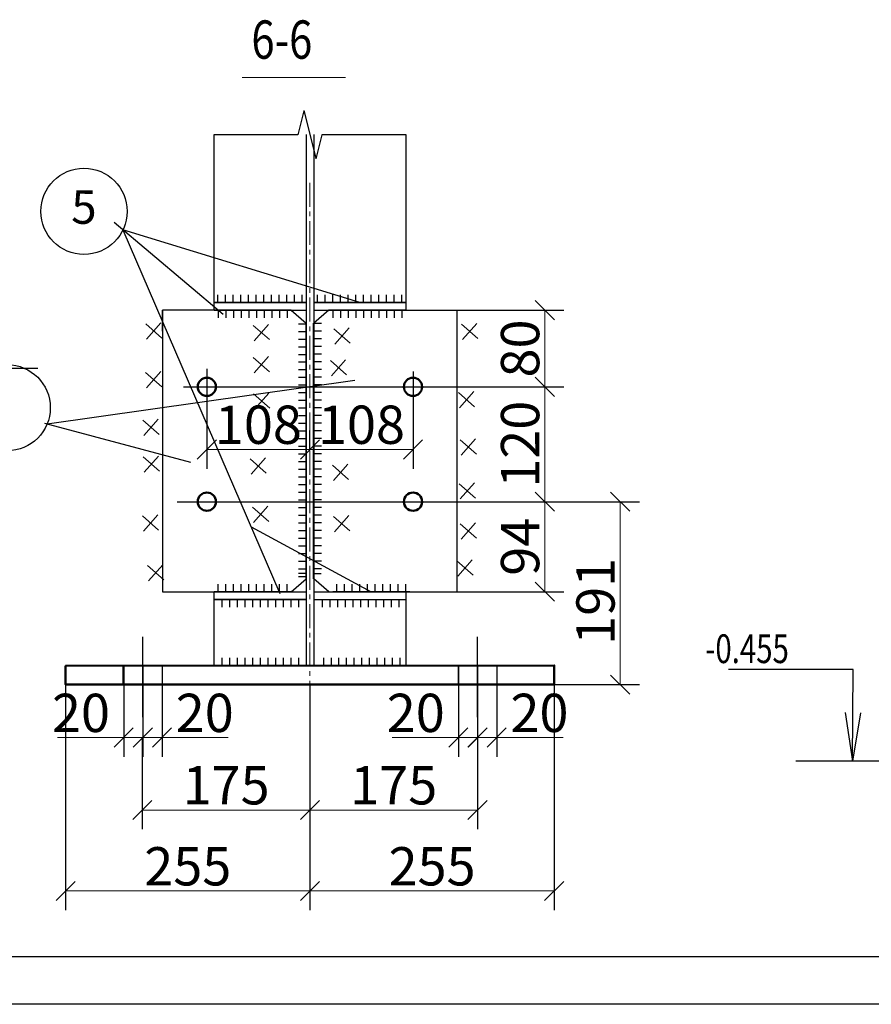
# Model space of a CAD drawing. Units: millimetres. Extents: x 1209656 to 1222092, y 1046992 to 1051513.
# Drawn here: x 1211302 to 1212191, y 1046992 to 1048020 of the extents above; entities that cross this region are included whole.
import ezdxf
from ezdxf.enums import TextEntityAlignment as Align

# ---------------------------------------------------------------- set-up
doc = ezdxf.new("R2010")
doc.units = ezdxf.units.MM
doc.linetypes.add('CENTER', pattern=[2, 1.25, -0.25, 0.25, -0.25])
for name, color, linetype, lineweight in [('04-Размеры', 92, 'Continuous', 18), ('К Оси', 1, 'CENTER', 15), ('размеры', 1, 'Continuous', 18)]:
    doc.layers.add(name, color=color, linetype=linetype, lineweight=lineweight)
doc.styles.get("Standard").update_dxf_attribs({"font": 'txt.shx', "width": 0.7, "oblique": 10})
doc.styles.add('style25', font='gosta_w.shx', dxfattribs={"width": 0.85, "oblique": 15, "height": 25})
doc.dimstyles.new('ISO-25', dxfattribs={"dimtxt": 40, "dimasz": 20, "dimexe": 20, "dimexo": 0, "dimtad": 1, "dimdec": 0, "dimtxsty": 'Standard', "dimblk": 'OBLIQUE', "dimcen": 20, "dimadec": 0, "dimazin": 0, "dimtfac": 1, "dimtdec": 0, "dimtmove": 0, "dimatfit": 3, "dimldrblk": 'OBLIQUE', "dimfxl": 1, "dimlwd": 18, "dimarcsym": 0})

# ---------------------------------------------------------------- blocks, each defined once
blk = doc.blocks.new('_OBLIQUE')
at = {"color": 0, "linetype": 'ByBlock'}
blk.add_line((-0.5, -0.5), (0.5, 0.5), dxfattribs=at)
blk = doc.blocks.new('*D203')
at = {"color": 0, "lineweight": -2, "transparency": 16777216}
for p, q in [((1211496.9, 1047656), (1211496.9, 1047551.6)), ((1211604.5, 1047571.6), (1211604.5, 1047591.6))]:
    blk.add_line(p, q, dxfattribs=at)
at = {"color": 0, "lineweight": 18, "transparency": 16777216}
blk.add_line((1211496.9, 1047571.6), (1211604.5, 1047571.6), dxfattribs=at)
at = {"layer": 'DEFPOINTS', "color": 0, "transparency": 16777216}
for p in [(1211496.9, 1047656), (1211604.5, 1047571.6), (1211604.5, 1047571.6)]:
    blk.add_point(p, dxfattribs=at)
at = {"color": 0, "lineweight": 18, "transparency": 16777216, "xscale": 20, "yscale": 20, "zscale": 20, "rotation": 180}
blk.add_blockref('_OBLIQUE', (1211496.9, 1047571.6), dxfattribs=at)
at = {"color": 0, "lineweight": 18, "transparency": 16777216, "xscale": 20, "yscale": 20, "zscale": 20}
blk.add_blockref('_OBLIQUE', (1211604.5, 1047571.6), dxfattribs=at)
at = {"color": 0, "transparency": 16777216, "insert": (1211550.7, 1047592.3), "char_height": 40, "attachment_point": 5}
blk.add_mtext('108', dxfattribs=at)
blk = doc.blocks.new('_None')
blk = doc.blocks.new('*D204')
at = {"color": 0, "lineweight": -2, "transparency": 16777216}
for p, q in [((1211712.1, 1047653.2), (1211712.1, 1047551.6)), ((1211604.5, 1047571.6), (1211604.5, 1047591.6))]:
    blk.add_line(p, q, dxfattribs=at)
at = {"color": 0, "lineweight": 18, "transparency": 16777216}
blk.add_line((1211712.1, 1047571.6), (1211604.5, 1047571.6), dxfattribs=at)
at = {"layer": 'DEFPOINTS', "color": 0, "transparency": 16777216}
for p in [(1211712.1, 1047653.2), (1211604.5, 1047571.6), (1211604.5, 1047571.6)]:
    blk.add_point(p, dxfattribs=at)
at = {"color": 0, "lineweight": 18, "transparency": 16777216, "xscale": 20, "yscale": 20, "zscale": 20, "rotation": 180}
blk.add_blockref('_OBLIQUE', (1211604.5, 1047571.6), dxfattribs=at)
at = {"color": 0, "lineweight": 18, "transparency": 16777216, "xscale": 20, "yscale": 20, "zscale": 20}
blk.add_blockref('_OBLIQUE', (1211712.1, 1047571.6), dxfattribs=at)
at = {"color": 0, "transparency": 16777216, "insert": (1211658.3, 1047592.3), "char_height": 40, "attachment_point": 5}
blk.add_mtext('108', dxfattribs=at)
blk = doc.blocks.new('*D205')
at = {"color": 0, "lineweight": -2, "transparency": 16777216}
for p, q in [((1211472.4, 1047637.1), (1211869.7, 1047637.1)), ((1211465.8, 1047517.1), (1211869.7, 1047517.1))]:
    blk.add_line(p, q, dxfattribs=at)
at = {"color": 0, "lineweight": 18, "transparency": 16777216}
blk.add_line((1211849.7, 1047637.1), (1211849.7, 1047517.1), dxfattribs=at)
at = {"layer": 'DEFPOINTS', "color": 0, "transparency": 16777216}
for p in [(1211472.4, 1047637.1), (1211465.8, 1047517.1), (1211849.7, 1047517.1)]:
    blk.add_point(p, dxfattribs=at)
at = {"color": 0, "lineweight": 18, "transparency": 16777216, "xscale": 20, "yscale": 20, "zscale": 20}
for p, rotation in [((1211849.7, 1047637.1), 90), ((1211849.7, 1047517.1), 270)]:
    blk.add_blockref('_OBLIQUE', p, dxfattribs=dict(at, rotation=rotation))
at = {"color": 0, "transparency": 16777216, "insert": (1211829.1, 1047577.1), "char_height": 40, "attachment_point": 5, "rotation": 90}
blk.add_mtext('120', dxfattribs=at)
blk = doc.blocks.new('*D206')
at = {"color": 0, "lineweight": -2, "transparency": 16777216}
for p, q in [((1211668.5, 1047717.1), (1211869.7, 1047717.1)), ((1211668.5, 1047637.1), (1211869.7, 1047637.1))]:
    blk.add_line(p, q, dxfattribs=at)
at = {"color": 0, "lineweight": 18, "transparency": 16777216}
blk.add_line((1211849.7, 1047717.1), (1211849.7, 1047637.1), dxfattribs=at)
at = {"layer": 'DEFPOINTS', "color": 0, "transparency": 16777216}
for p in [(1211668.5, 1047717.1), (1211668.5, 1047637.1), (1211849.7, 1047637.1)]:
    blk.add_point(p, dxfattribs=at)
at = {"color": 0, "lineweight": 18, "transparency": 16777216, "xscale": 20, "yscale": 20, "zscale": 20}
for p, rotation in [((1211849.7, 1047717.1), 90), ((1211849.7, 1047637.1), 270)]:
    blk.add_blockref('_OBLIQUE', p, dxfattribs=dict(at, rotation=rotation))
at = {"color": 0, "transparency": 16777216, "insert": (1211829.1, 1047677.1), "char_height": 40, "attachment_point": 5, "rotation": 90}
blk.add_mtext('80', dxfattribs=at)
blk = doc.blocks.new('*D215')
at = {"color": 0, "lineweight": -2, "transparency": 16777216}
for p, q in [((1211758.3, 1047517.1), (1211869.7, 1047517.1)), ((1211758.3, 1047423.1), (1211869.7, 1047423.1))]:
    blk.add_line(p, q, dxfattribs=at)
at = {"color": 0, "lineweight": 18, "transparency": 16777216}
blk.add_line((1211849.7, 1047517.1), (1211849.7, 1047423.1), dxfattribs=at)
at = {"layer": 'DEFPOINTS', "color": 0, "transparency": 16777216}
for p in [(1211758.3, 1047517.1), (1211758.3, 1047423.1), (1211849.7, 1047423.1)]:
    blk.add_point(p, dxfattribs=at)
at = {"color": 0, "lineweight": 18, "transparency": 16777216, "xscale": 20, "yscale": 20, "zscale": 20}
for p, rotation in [((1211849.7, 1047517.1), 90), ((1211849.7, 1047423.1), 270)]:
    blk.add_blockref('_OBLIQUE', p, dxfattribs=dict(at, rotation=rotation))
at = {"color": 0, "transparency": 16777216, "insert": (1211829.1, 1047470.1), "char_height": 40, "attachment_point": 5, "rotation": 90}
blk.add_mtext('94', dxfattribs=at)
blk = doc.blocks.new('*D207')
at = {"color": 0, "lineweight": -2, "transparency": 16777216}
for p, q in [((1211779.5, 1047346.1), (1211779.5, 1047250.8)), ((1211799.5, 1047326.1), (1211799.5, 1047250.8))]:
    blk.add_line(p, q, dxfattribs=at)
at = {"color": 0, "lineweight": 18, "transparency": 16777216}
for p, q in [((1211779.5, 1047270.8), (1211799.5, 1047270.8)), ((1211799.5, 1047270.8), (1211868.7, 1047270.8))]:
    blk.add_line(p, q, dxfattribs=at)
at = {"layer": 'DEFPOINTS', "color": 0, "transparency": 16777216}
for p in [(1211779.5, 1047346.1), (1211799.5, 1047326.1), (1211799.5, 1047270.8)]:
    blk.add_point(p, dxfattribs=at)
at = {"color": 0, "lineweight": 18, "transparency": 16777216, "xscale": 20, "yscale": 20, "zscale": 20}
for p, rotation in [((1211779.5, 1047270.8), 180.0003797958704), ((1211799.5, 1047270.8), 0.0003797958704497325)]:
    blk.add_blockref('_OBLIQUE', p, dxfattribs=dict(at, rotation=rotation))
at = {"color": 0, "transparency": 16777216, "insert": (1211844.1, 1047291.4), "char_height": 40, "attachment_point": 5, "rotation": 0.0004}
blk.add_mtext('20', dxfattribs=at)
blk = doc.blocks.new('*D208')
at = {"color": 0, "lineweight": -2, "transparency": 16777216}
for p, q in [((1211759.5, 1047346.1), (1211759.5, 1047250.8)), ((1211779.6, 1047346.1), (1211779.6, 1047250.8))]:
    blk.add_line(p, q, dxfattribs=at)
at = {"color": 0, "lineweight": 18, "transparency": 16777216}
for p, q in [((1211759.5, 1047270.8), (1211690.4, 1047270.8)), ((1211779.6, 1047270.8), (1211759.5, 1047270.8))]:
    blk.add_line(p, q, dxfattribs=at)
at = {"layer": 'DEFPOINTS', "color": 0, "transparency": 16777216}
for p in [(1211759.5, 1047346.1), (1211779.6, 1047346.1), (1211759.5, 1047270.8)]:
    blk.add_point(p, dxfattribs=at)
at = {"color": 0, "lineweight": 18, "transparency": 16777216, "xscale": 20, "yscale": 20, "zscale": 20}
for p, rotation in [((1211759.5, 1047270.8), 180.0003797958704), ((1211779.6, 1047270.8), 0.0003797958704332416)]:
    blk.add_blockref('_OBLIQUE', p, dxfattribs=dict(at, rotation=rotation))
at = {"color": 0, "transparency": 16777216, "insert": (1211715, 1047291.4), "char_height": 40, "attachment_point": 5, "rotation": 0.0004}
blk.add_mtext('20', dxfattribs=at)
blk = doc.blocks.new('*D209')
at = {"color": 0, "lineweight": -2, "transparency": 16777216}
for p, q in [((1211604.5, 1047326.1), (1211604.5, 1047090.6)), ((1211859.5, 1047326.1), (1211859.5, 1047090.6))]:
    blk.add_line(p, q, dxfattribs=at)
at = {"color": 0, "lineweight": 18, "transparency": 16777216}
blk.add_line((1211604.5, 1047110.6), (1211859.5, 1047110.6), dxfattribs=at)
at = {"layer": 'DEFPOINTS', "color": 0, "transparency": 16777216}
for p in [(1211604.5, 1047326.1), (1211859.5, 1047326.1), (1211859.5, 1047110.6)]:
    blk.add_point(p, dxfattribs=at)
at = {"color": 0, "lineweight": 18, "transparency": 16777216, "xscale": 20, "yscale": 20, "zscale": 20}
for p, rotation in [((1211604.5, 1047110.6), 180.0003797958704), ((1211859.5, 1047110.6), 0.0003797958704497325)]:
    blk.add_blockref('_OBLIQUE', p, dxfattribs=dict(at, rotation=rotation))
at = {"color": 0, "transparency": 16777216, "insert": (1211732, 1047131.2), "char_height": 40, "attachment_point": 5, "rotation": 0.0004}
blk.add_mtext('255', dxfattribs=at)
blk = doc.blocks.new('*D210')
at = {"color": 0, "lineweight": -2, "transparency": 16777216}
for p, q in [((1211349.5, 1047326.1), (1211349.5, 1047090.6)), ((1211604.5, 1047326.1), (1211604.5, 1047090.6))]:
    blk.add_line(p, q, dxfattribs=at)
at = {"color": 0, "lineweight": 18, "transparency": 16777216}
blk.add_line((1211604.5, 1047110.6), (1211349.5, 1047110.6), dxfattribs=at)
at = {"layer": 'DEFPOINTS', "color": 0, "transparency": 16777216}
for p in [(1211349.5, 1047326.1), (1211604.5, 1047326.1), (1211349.5, 1047110.6)]:
    blk.add_point(p, dxfattribs=at)
at = {"color": 0, "lineweight": 18, "transparency": 16777216, "xscale": 20, "yscale": 20, "zscale": 20}
for p, rotation in [((1211349.5, 1047110.6), 180.0003797958704), ((1211604.5, 1047110.6), 0.0003797958704332416)]:
    blk.add_blockref('_OBLIQUE', p, dxfattribs=dict(at, rotation=rotation))
at = {"color": 0, "transparency": 16777216, "insert": (1211477, 1047131.2), "char_height": 40, "attachment_point": 5, "rotation": 0.0004}
blk.add_mtext('255', dxfattribs=at)
blk = doc.blocks.new('*D216')
at = {"color": 0, "lineweight": -2, "transparency": 16777216}
for p, q in [((1211604.5, 1047326.1), (1211604.5, 1047175.1)), ((1211429.5, 1047270.8), (1211429.5, 1047175.1))]:
    blk.add_line(p, q, dxfattribs=at)
at = {"color": 0, "lineweight": 18, "transparency": 16777216}
blk.add_line((1211429.5, 1047195.1), (1211604.5, 1047195.1), dxfattribs=at)
at = {"layer": 'DEFPOINTS', "color": 0, "transparency": 16777216}
for p in [(1211604.5, 1047326.1), (1211429.5, 1047270.8), (1211604.5, 1047195.1)]:
    blk.add_point(p, dxfattribs=at)
at = {"color": 0, "lineweight": 18, "transparency": 16777216, "xscale": 20, "yscale": 20, "zscale": 20}
for p, rotation in [((1211429.5, 1047195.1), 180.0003797958704), ((1211604.5, 1047195.1), 0.0003797958704497325)]:
    blk.add_blockref('_OBLIQUE', p, dxfattribs=dict(at, rotation=rotation))
at = {"color": 0, "transparency": 16777216, "insert": (1211517, 1047215.8), "char_height": 40, "attachment_point": 5, "rotation": 0.0004}
blk.add_mtext('175', dxfattribs=at)
blk = doc.blocks.new('*D211')
at = {"color": 0, "lineweight": -2, "transparency": 16777216}
for p, q in [((1211779.5, 1047326.1), (1211779.5, 1047175.1)), ((1211604.5, 1047270.8), (1211604.5, 1047175.1))]:
    blk.add_line(p, q, dxfattribs=at)
at = {"color": 0, "lineweight": 18, "transparency": 16777216}
blk.add_line((1211604.5, 1047195.1), (1211779.5, 1047195.1), dxfattribs=at)
at = {"layer": 'DEFPOINTS', "color": 0, "transparency": 16777216}
for p in [(1211779.5, 1047326.1), (1211604.5, 1047270.8), (1211779.5, 1047195.1)]:
    blk.add_point(p, dxfattribs=at)
at = {"color": 0, "lineweight": 18, "transparency": 16777216, "xscale": 20, "yscale": 20, "zscale": 20}
for p, rotation in [((1211604.5, 1047195.1), 180.0003797958704), ((1211779.5, 1047195.1), 0.0003797958704497325)]:
    blk.add_blockref('_OBLIQUE', p, dxfattribs=dict(at, rotation=rotation))
at = {"color": 0, "transparency": 16777216, "insert": (1211692, 1047215.8), "char_height": 40, "attachment_point": 5, "rotation": 0.0004}
blk.add_mtext('175', dxfattribs=at)
blk = doc.blocks.new('*D212')
at = {"color": 0, "lineweight": -2, "transparency": 16777216}
for p, q in [((1211758.3, 1047517.1), (1211948.4, 1047517.1)), ((1211740.3, 1047326.1), (1211948.4, 1047326.1))]:
    blk.add_line(p, q, dxfattribs=at)
at = {"color": 0, "lineweight": 18, "transparency": 16777216}
blk.add_line((1211928.4, 1047517.1), (1211928.4, 1047326.1), dxfattribs=at)
at = {"layer": 'DEFPOINTS', "color": 0, "transparency": 16777216}
for p in [(1211758.3, 1047517.1), (1211740.3, 1047326.1), (1211928.4, 1047326.1)]:
    blk.add_point(p, dxfattribs=at)
at = {"color": 0, "lineweight": 18, "transparency": 16777216, "xscale": 20, "yscale": 20, "zscale": 20}
for p, rotation in [((1211928.4, 1047517.1), 90), ((1211928.4, 1047326.1), 270)]:
    blk.add_blockref('_OBLIQUE', p, dxfattribs=dict(at, rotation=rotation))
at = {"color": 0, "transparency": 16777216, "insert": (1211907.8, 1047413.1), "char_height": 40, "attachment_point": 5, "rotation": 90}
blk.add_mtext('191', dxfattribs=at)
blk = doc.blocks.new('*D213')
at = {"color": 0, "lineweight": -2, "transparency": 16777216}
for p, q in [((1211430.1, 1047346.1), (1211430.1, 1047250.8)), ((1211450.1, 1047326.1), (1211450.1, 1047250.8))]:
    blk.add_line(p, q, dxfattribs=at)
at = {"color": 0, "lineweight": 18, "transparency": 16777216}
for p, q in [((1211430.1, 1047270.8), (1211450.1, 1047270.8)), ((1211450.1, 1047270.8), (1211519.2, 1047270.8))]:
    blk.add_line(p, q, dxfattribs=at)
at = {"layer": 'DEFPOINTS', "color": 0, "transparency": 16777216}
for p in [(1211430.1, 1047346.1), (1211450.1, 1047326.1), (1211450.1, 1047270.8)]:
    blk.add_point(p, dxfattribs=at)
at = {"color": 0, "lineweight": 18, "transparency": 16777216, "xscale": 20, "yscale": 20, "zscale": 20}
for p, rotation in [((1211430.1, 1047270.8), 180.0003797958704), ((1211450.1, 1047270.8), 0.0003797958704497325)]:
    blk.add_blockref('_OBLIQUE', p, dxfattribs=dict(at, rotation=rotation))
at = {"color": 0, "transparency": 16777216, "insert": (1211494.7, 1047291.4), "char_height": 40, "attachment_point": 5, "rotation": 0.0004}
blk.add_mtext('20', dxfattribs=at)
blk = doc.blocks.new('*D214')
at = {"color": 0, "lineweight": -2, "transparency": 16777216}
for p, q in [((1211410.1, 1047346.1), (1211410.1, 1047250.8)), ((1211430.1, 1047346.1), (1211430.1, 1047250.8))]:
    blk.add_line(p, q, dxfattribs=at)
at = {"color": 0, "lineweight": 18, "transparency": 16777216}
for p, q in [((1211410.1, 1047270.8), (1211341, 1047270.8)), ((1211430.1, 1047270.8), (1211410.1, 1047270.8))]:
    blk.add_line(p, q, dxfattribs=at)
at = {"layer": 'DEFPOINTS', "color": 0, "transparency": 16777216}
for p in [(1211410.1, 1047346.1), (1211430.1, 1047346.1), (1211410.1, 1047270.8)]:
    blk.add_point(p, dxfattribs=at)
at = {"color": 0, "lineweight": 18, "transparency": 16777216, "xscale": 20, "yscale": 20, "zscale": 20}
for p, rotation in [((1211410.1, 1047270.8), 180.0003797958704), ((1211430.1, 1047270.8), 0.0003797958704332416)]:
    blk.add_blockref('_OBLIQUE', p, dxfattribs=dict(at, rotation=rotation))
at = {"color": 0, "transparency": 16777216, "insert": (1211365.5, 1047291.4), "char_height": 40, "attachment_point": 5, "rotation": 0.0004}
blk.add_mtext('20', dxfattribs=at)

msp = doc.modelspace()

# ---------------------------------------------------------------- linework, layer by layer
at = {"color": 7, "lineweight": 18}
msp.add_line((1211533.6, 1047960), (1211641.5, 1047960), dxfattribs=at)
at = {"lineweight": 30, "ltscale": 10}
for p, q in [((1211504.5, 1047717.1), (1211504.5, 1047900.5)), ((1211600.5, 1047900.5), (1211600.5, 1047346.1)), ((1211608.5, 1047900.5), (1211608.5, 1047346.1)), ((1211704.5, 1047900.5), (1211704.5, 1047717.1)), ((1211504.5, 1047725.1), (1211600.5, 1047725.1)), ((1211608.5, 1047725.1), (1211704.5, 1047725.1)), ((1211450.6, 1047695.1), (1211450.6, 1047717.1)), ((1211450.6, 1047717.1), (1211450.6, 1047423.1)), ((1211508.5, 1047717.1), (1211450.6, 1047717.1)), ((1211504.5, 1047717.1), (1211600.5, 1047717.1)), ((1211584.8, 1047717.1), (1211600.5, 1047703.5)), ((1211608.5, 1047717.1), (1211704.5, 1047717.1)), ((1211624.3, 1047717.1), (1211608.5, 1047703.5)), ((1211700.4, 1047717.1), (1211758.3, 1047717.1)), ((1211758.3, 1047423.1), (1211758.3, 1047717.1)), ((1211584.8, 1047423.1), (1211600.5, 1047436.6)), ((1211624.3, 1047423.1), (1211608.5, 1047436.6)), ((1211450.6, 1047423.1), (1211504.5, 1047423.1)), ((1211504.5, 1047423.1), (1211600.5, 1047423.1)), ((1211504.5, 1047346.1), (1211504.5, 1047423.1)), ((1211504.5, 1047415.1), (1211600.5, 1047415.1)), ((1211608.5, 1047423.1), (1211758.3, 1047423.1)), ((1211608.5, 1047415.1), (1211704.5, 1047415.1)), ((1211704.5, 1047423.1), (1211704.5, 1047346.1))]:
    msp.add_line(p, q, dxfattribs=at)
at = {"color": 0}
for p, q in [((1211513.8, 1047712.6), (1211400, 1047808.7)), ((1211409.2, 1047800.9), (1211573.1, 1047421.4)), ((1211656.5, 1047725.1), (1211409.2, 1047800.9)), ((1211330.2, 1047598.4), (1211651.3, 1047644.2)), ((1211327.3, 1047599.2), (1211479.7, 1047558.3)), ((1211543.1, 1047490.8), (1211668.5, 1047423.1)), ((1212171.6, 1047342), (1212041.4, 1047342)), ((1212415.3, 1047246), (1212111.6, 1047246))]:
    msp.add_line(p, q, dxfattribs=at)
at = {"color": 7, "lineweight": 25}
for p, q in [((1211225.1, 1047656.5), (1211320.3, 1047656.5)), ((1209856.2, 1047042.3), (1215291.1, 1047042.3)), ((1209856.2, 1047042.3), (1215291.1, 1047042.3)), ((1209856.2, 1047042.3), (1215291.1, 1047042.3)), ((1209856.2, 1047042.3), (1215091.1, 1047042.3)), ((1209856.2, 1047042.3), (1215091.1, 1047042.3)), ((1209856.2, 1047042.3), (1215091.1, 1047042.3)), ((1209856.2, 1047042.3), (1215546.2, 1047042.3)), ((1209856.2, 1047042.3), (1215546.2, 1047042.3)), ((1209856.2, 1047042.3), (1215546.2, 1047042.3)), ((1215341.1, 1046992.3), (1209656.2, 1046992.3)), ((1215141.1, 1046992.3), (1209656.2, 1046992.3)), ((1215596.2, 1046992.3), (1209656.2, 1046992.3))]:
    msp.add_line(p, q, dxfattribs=at)
at = {"lineweight": 30, "ltscale": 15}
for p, q in [((1211430.1, 1047292.1), (1211430.1, 1047376.1)), ((1211779.5, 1047292.1), (1211779.5, 1047376.1)), ((1211349.5, 1047326.1), (1211409.5, 1047326.1)), ((1211799.5, 1047326.1), (1211859.5, 1047326.1))]:
    msp.add_line(p, q, dxfattribs=at)
at = {"color": 7}
for p, q in [((1212171, 1047246), (1212171.6, 1047342)), ((1212163.2, 1047296.9), (1212171, 1047246)), ((1212179.4, 1047296.8), (1212171, 1047246))]:
    msp.add_line(p, q, dxfattribs=at)
at = {"linetype": 'Continuous', "ltscale": 5, "extrusion": (0.970143, -0.242536, 0)}
for points, elevation in [([(1310467, 0), (1310492.8, 0)], 921263.7), ([(1310447.3, 0), (1310473.1, 0)], 921288)]:
    msp.add_lwpolyline(points, dxfattribs=dict(at, elevation=elevation))
at = {"linetype": 'Continuous', "ltscale": 5, "extrusion": (0.970143, 0.242536, 0), "elevation": 1429582.2}
msp.add_lwpolyline([(722781.3, 0), (722729.7, 0)], dxfattribs=at)
at = {"linetype": 'Continuous', "ltscale": 5}
for points in [[(1211504.5, 1047900.5), (1211592, 1047900.5)], [(1211617, 1047900.5), (1211704.5, 1047900.5)]]:
    msp.add_lwpolyline(points, dxfattribs=at)
at = {"linetype": 'Continuous', "ltscale": 4, "extrusion": (1, 0, 0)}
for points, elevation in [([(1047725.1, 0), (1047733.1, 0)], 1211508.5), ([(1047725.1, 0), (1047733.1, 0)], 1211516.5), ([(1047725.1, 0), (1047733.1, 0)], 1211524.5), ([(1047725.1, 0), (1047733.1, 0)], 1211532.5), ([(1047725.1, 0), (1047733.1, 0)], 1211540.5), ([(1047725.1, 0), (1047733.1, 0)], 1211548.5), ([(1047725.1, 0), (1047733.1, 0)], 1211556.5), ([(1047725.1, 0), (1047733.1, 0)], 1211564.5), ([(1047725.1, 0), (1047733.1, 0)], 1211572.5), ([(1047725.1, 0), (1047733.1, 0)], 1211580.5), ([(1047725.1, 0), (1047733.1, 0)], 1211588.5), ([(1047725.1, 0), (1047733.1, 0)], 1211596.5), ([(1047725.1, 0), (1047733.1, 0)], 1211612.5), ([(1047725.1, 0), (1047733.1, 0)], 1211620.5), ([(1047725.1, 0), (1047733.1, 0)], 1211628.5), ([(1047725.1, 0), (1047733.1, 0)], 1211636.5), ([(1047725.1, 0), (1047733.1, 0)], 1211644.5), ([(1047725.1, 0), (1047733.1, 0)], 1211652.5), ([(1047725.1, 0), (1047733.1, 0)], 1211660.5), ([(1047725.1, 0), (1047733.1, 0)], 1211668.5), ([(1047725.1, 0), (1047733.1, 0)], 1211676.5), ([(1047725.1, 0), (1047733.1, 0)], 1211684.5), ([(1047725.1, 0), (1047733.1, 0)], 1211692.5), ([(1047725.1, 0), (1047733.1, 0)], 1211700.5), ([(1047717.1, 0), (1047709.1, 0)], 1211508.7), ([(1047717.1, 0), (1047709.1, 0)], 1211516.7), ([(1047717.1, 0), (1047709.1, 0)], 1211524.7), ([(1047717.1, 0), (1047709.1, 0)], 1211532.7), ([(1047717.1, 0), (1047709.1, 0)], 1211540.7), ([(1047717.1, 0), (1047709.1, 0)], 1211548.7), ([(1047717.1, 0), (1047709.1, 0)], 1211556.7), ([(1047717.1, 0), (1047709.1, 0)], 1211564.7), ([(1047717.1, 0), (1047709.1, 0)], 1211572.7), ([(1047717.1, 0), (1047709.1, 0)], 1211580.7), ([(1047717.1, 0), (1047709.1, 0)], 1211628.4), ([(1047717.1, 0), (1047709.1, 0)], 1211636.4), ([(1047717.1, 0), (1047709.1, 0)], 1211644.4), ([(1047717.1, 0), (1047709.1, 0)], 1211652.4), ([(1047717.1, 0), (1047709.1, 0)], 1211660.4), ([(1047717.1, 0), (1047709.1, 0)], 1211668.4), ([(1047717.1, 0), (1047709.1, 0)], 1211676.4), ([(1047717.1, 0), (1047709.1, 0)], 1211684.4), ([(1047717.1, 0), (1047709.1, 0)], 1211692.4), ([(1047717.1, 0), (1047709.1, 0)], 1211700.4), ([(1047423.1, 0), (1047431.1, 0)], 1211508.7), ([(1047423.1, 0), (1047431.1, 0)], 1211516.7), ([(1047423.1, 0), (1047431.1, 0)], 1211524.7), ([(1047423.1, 0), (1047431.1, 0)], 1211532.7), ([(1047423.1, 0), (1047431.1, 0)], 1211540.7), ([(1047423.1, 0), (1047431.1, 0)], 1211548.7), ([(1047423.1, 0), (1047431.1, 0)], 1211556.7), ([(1047423.1, 0), (1047431.1, 0)], 1211564.7), ([(1047423.1, 0), (1047431.1, 0)], 1211572.7), ([(1047423.1, 0), (1047431.1, 0)], 1211580.7), ([(1047423.1, 0), (1047431.1, 0)], 1211632.5), ([(1047423.1, 0), (1047431.1, 0)], 1211640.5), ([(1047423.1, 0), (1047431.1, 0)], 1211648.5), ([(1047423.1, 0), (1047431.1, 0)], 1211656.5), ([(1047423.1, 0), (1047431.1, 0)], 1211664.5), ([(1047423.1, 0), (1047431.1, 0)], 1211672.5), ([(1047423.1, 0), (1047431.1, 0)], 1211680.5), ([(1047423.1, 0), (1047431.1, 0)], 1211688.5), ([(1047423.1, 0), (1047431.1, 0)], 1211696.5), ([(1047423.1, 0), (1047431.1, 0)], 1211704.5), ([(1047415.1, 0), (1047407.1, 0)], 1211512.5), ([(1047415.1, 0), (1047407.1, 0)], 1211520.5), ([(1047415.1, 0), (1047407.1, 0)], 1211528.5), ([(1047415.1, 0), (1047407.1, 0)], 1211536.5), ([(1047415.1, 0), (1047407.1, 0)], 1211544.5), ([(1047415.1, 0), (1047407.1, 0)], 1211552.5), ([(1047415.1, 0), (1047407.1, 0)], 1211560.5), ([(1047415.1, 0), (1047407.1, 0)], 1211568.5), ([(1047415.1, 0), (1047407.1, 0)], 1211576.5), ([(1047415.1, 0), (1047407.1, 0)], 1211584.5), ([(1047415.1, 0), (1047407.1, 0)], 1211592.5), ([(1047415.1, 0), (1047407.1, 0)], 1211617.4), ([(1047415.1, 0), (1047407.1, 0)], 1211625.4), ([(1047415.1, 0), (1047407.1, 0)], 1211633.4), ([(1047415.1, 0), (1047407.1, 0)], 1211641.4), ([(1047415.1, 0), (1047407.1, 0)], 1211649.4), ([(1047415.1, 0), (1047407.1, 0)], 1211657.4), ([(1047415.1, 0), (1047407.1, 0)], 1211665.4), ([(1047415.1, 0), (1047407.1, 0)], 1211673.4), ([(1047415.1, 0), (1047407.1, 0)], 1211681.4), ([(1047415.1, 0), (1047407.1, 0)], 1211689.4), ([(1047415.1, 0), (1047407.1, 0)], 1211697.4), ([(1047354.1, 0), (1047346.1, 0)], 1211512.5), ([(1047354.1, 0), (1047346.1, 0)], 1211520.5), ([(1047354.1, 0), (1047346.1, 0)], 1211528.5), ([(1047354.1, 0), (1047346.1, 0)], 1211536.5), ([(1047354.1, 0), (1047346.1, 0)], 1211544.5), ([(1047354.1, 0), (1047346.1, 0)], 1211552.5), ([(1047354.1, 0), (1047346.1, 0)], 1211560.5), ([(1047354.1, 0), (1047346.1, 0)], 1211568.5), ([(1047354.1, 0), (1047346.1, 0)], 1211576.5), ([(1047354.1, 0), (1047346.1, 0)], 1211584.5), ([(1047354.1, 0), (1047346.1, 0)], 1211592.5), ([(1047354.1, 0), (1047346.1, 0)], 1211618.5), ([(1047354.1, 0), (1047346.1, 0)], 1211626.5), ([(1047354.1, 0), (1047346.1, 0)], 1211634.5), ([(1047354.1, 0), (1047346.1, 0)], 1211642.5), ([(1047354.1, 0), (1047346.1, 0)], 1211650.5), ([(1047354.1, 0), (1047346.1, 0)], 1211658.5), ([(1047354.1, 0), (1047346.1, 0)], 1211666.5), ([(1047354.1, 0), (1047346.1, 0)], 1211674.5), ([(1047354.1, 0), (1047346.1, 0)], 1211682.5), ([(1047354.1, 0), (1047346.1, 0)], 1211690.5), ([(1047354.1, 0), (1047346.1, 0)], 1211698.5)]:
    msp.add_lwpolyline(points, dxfattribs=dict(at, elevation=elevation))
at = {"linetype": 'Continuous', "ltscale": 4, "extrusion": (0, 1, 0)}
for points, elevation in [([(-1211600.5, 0), (-1211504.5, 0)], 1047725.1), ([(-1211704.5, 0), (-1211608.5, 0)], 1047725.1), ([(-1211584.8, 0), (-1211504.5, 0)], 1047717.1), ([(-1211704.5, 0), (-1211624.3, 0)], 1047717.1), ([(-1211592.5, 0), (-1211600.5, 0)], 1047703), ([(-1211608.5, 0), (-1211616.5, 0)], 1047703.5), ([(-1211592.5, 0), (-1211600.5, 0)], 1047695), ([(-1211608.5, 0), (-1211616.5, 0)], 1047695.5), ([(-1211592.5, 0), (-1211600.5, 0)], 1047687), ([(-1211608.5, 0), (-1211616.5, 0)], 1047687.5), ([(-1211592.5, 0), (-1211600.5, 0)], 1047679), ([(-1211592.5, 0), (-1211600.5, 0)], 1047671), ([(-1211608.5, 0), (-1211616.5, 0)], 1047679.5), ([(-1211608.5, 0), (-1211616.5, 0)], 1047671.5), ([(-1211592.5, 0), (-1211600.5, 0)], 1047663), ([(-1211608.5, 0), (-1211616.5, 0)], 1047663.5), ([(-1211592.5, 0), (-1211600.5, 0)], 1047655), ([(-1211608.5, 0), (-1211616.5, 0)], 1047655.5), ([(-1211592.5, 0), (-1211600.5, 0)], 1047647), ([(-1211608.5, 0), (-1211616.5, 0)], 1047647.5), ([(-1211592.5, 0), (-1211600.5, 0)], 1047639), ([(-1211592.5, 0), (-1211600.5, 0)], 1047631), ([(-1211608.5, 0), (-1211616.5, 0)], 1047639.5), ([(-1211608.5, 0), (-1211616.5, 0)], 1047631.5), ([(-1211592.5, 0), (-1211600.5, 0)], 1047623), ([(-1211608.5, 0), (-1211616.5, 0)], 1047623.5), ([(-1211592.5, 0), (-1211600.5, 0)], 1047615), ([(-1211608.5, 0), (-1211616.5, 0)], 1047615.5), ([(-1211592.5, 0), (-1211600.5, 0)], 1047607), ([(-1211592.5, 0), (-1211600.5, 0)], 1047599), ([(-1211592.5, 0), (-1211600.5, 0)], 1047599), ([(-1211608.5, 0), (-1211616.5, 0)], 1047607.5), ([(-1211608.5, 0), (-1211616.5, 0)], 1047599.5), ([(-1211608.5, 0), (-1211616.5, 0)], 1047599.5), ([(-1211592.5, 0), (-1211600.5, 0)], 1047591), ([(-1211608.5, 0), (-1211616.5, 0)], 1047591.5), ([(-1211592.5, 0), (-1211600.5, 0)], 1047583), ([(-1211608.5, 0), (-1211616.5, 0)], 1047583.5), ([(-1211592.5, 0), (-1211600.5, 0)], 1047575), ([(-1211608.5, 0), (-1211616.5, 0)], 1047575.5), ([(-1211592.5, 0), (-1211600.5, 0)], 1047567), ([(-1211592.5, 0), (-1211600.5, 0)], 1047559), ([(-1211608.5, 0), (-1211616.5, 0)], 1047567.5), ([(-1211608.5, 0), (-1211616.5, 0)], 1047559.5), ([(-1211592.5, 0), (-1211600.5, 0)], 1047551), ([(-1211608.5, 0), (-1211616.5, 0)], 1047551.5), ([(-1211608.5, 0), (-1211616.5, 0)], 1047551.5), ([(-1211592.5, 0), (-1211600.5, 0)], 1047543), ([(-1211592.5, 0), (-1211600.5, 0)], 1047543), ([(-1211608.5, 0), (-1211616.5, 0)], 1047543.5), ([(-1211608.5, 0), (-1211616.5, 0)], 1047543.5), ([(-1211592.5, 0), (-1211600.5, 0)], 1047535), ([(-1211592.5, 0), (-1211600.5, 0)], 1047535), ([(-1211592.5, 0), (-1211600.5, 0)], 1047527), ([(-1211592.5, 0), (-1211600.5, 0)], 1047527), ([(-1211608.5, 0), (-1211616.5, 0)], 1047535.5), ([(-1211608.5, 0), (-1211616.5, 0)], 1047535.5), ([(-1211608.5, 0), (-1211616.5, 0)], 1047527.5), ([(-1211608.5, 0), (-1211616.5, 0)], 1047527.5), ([(-1211592.5, 0), (-1211600.5, 0)], 1047519), ([(-1211592.5, 0), (-1211600.5, 0)], 1047519), ([(-1211608.5, 0), (-1211616.5, 0)], 1047519.5), ([(-1211608.5, 0), (-1211616.5, 0)], 1047519.5), ([(-1211592.5, 0), (-1211600.5, 0)], 1047511), ([(-1211592.5, 0), (-1211600.5, 0)], 1047511), ([(-1211608.5, 0), (-1211616.5, 0)], 1047511.5), ([(-1211608.5, 0), (-1211616.5, 0)], 1047511.5), ([(-1211592.5, 0), (-1211600.5, 0)], 1047503), ([(-1211592.5, 0), (-1211600.5, 0)], 1047503), ([(-1211608.5, 0), (-1211616.5, 0)], 1047503.5), ([(-1211608.5, 0), (-1211616.5, 0)], 1047503.5), ([(-1211592.5, 0), (-1211600.5, 0)], 1047495), ([(-1211592.5, 0), (-1211600.5, 0)], 1047495), ([(-1211592.5, 0), (-1211600.5, 0)], 1047487), ([(-1211608.5, 0), (-1211616.5, 0)], 1047495.5), ([(-1211608.5, 0), (-1211616.5, 0)], 1047495.5), ([(-1211608.5, 0), (-1211616.5, 0)], 1047487.5), ([(-1211592.5, 0), (-1211600.5, 0)], 1047479), ([(-1211608.5, 0), (-1211616.5, 0)], 1047479.5), ([(-1211592.5, 0), (-1211600.5, 0)], 1047471), ([(-1211608.5, 0), (-1211616.5, 0)], 1047471.5), ([(-1211592.5, 0), (-1211600.5, 0)], 1047463), ([(-1211592.5, 0), (-1211600.5, 0)], 1047455), ([(-1211608.5, 0), (-1211616.5, 0)], 1047463.5), ([(-1211608.5, 0), (-1211616.5, 0)], 1047455.5), ([(-1211592.5, 0), (-1211600.5, 0)], 1047447), ([(-1211608.5, 0), (-1211616.5, 0)], 1047447.5), ([(-1211600.5, 0), (-1211592.5, 0)], 1047442.1), ([(-1211592.5, 0), (-1211600.5, 0)], 1047439), ([(-1211608.1, 0), (-1211616.1, 0)], 1047442.1), ([(-1211584.8, 0), (-1211504.5, 0)], 1047423.1), ([(-1211600.5, 0), (-1211504.5, 0)], 1047415.1), ([(-1211609.4, 0), (-1211705.4, 0)], 1047415.1), ([(-1211708.7, 0), (-1211628.4, 0)], 1047423.1)]:
    msp.add_lwpolyline(points, dxfattribs=dict(at, elevation=elevation))
at = {"linetype": 'Continuous', "ltscale": 4, "extrusion": (1, -5.45411e-14, 0)}
for elevation in [1211600.5, 1211608.1]:
    msp.add_lwpolyline([(1047436.6, 0), (1047703.5, 0)], dxfattribs=dict(at, elevation=elevation))
at = {"color": 0}
for points in [[(1211349.5, 1047326.1), (1211409.5, 1047326.1), (1211409.5, 1047346.1), (1211349.5, 1047346.1)], [(1211450.1, 1047326.1), (1211759.5, 1047326.1), (1211759.5, 1047346.1), (1211450.1, 1047346.1)], [(1211799.5, 1047326.1), (1211859.5, 1047326.1), (1211859.5, 1047346.1), (1211799.5, 1047346.1)]]:
    msp.add_lwpolyline(points, close=True, dxfattribs=at)
at = {"lineweight": 30, "ltscale": 15, "extrusion": (-6.62852e-06, 1, 0), "elevation": 1047318.1}
msp.add_lwpolyline([(-1211456.5, 0), (-1211766.5, 0)], dxfattribs=at)
at = {"linetype": 'Continuous', "ltscale": 0.1}
for centre in [(1211368.6, 1047820.3), (1211288.5, 1047615.2)]:
    msp.add_circle(centre, 45, dxfattribs=at)
at = {"layer": '04-Размеры', "color": 0, "linetype": 'Continuous', "ltscale": 80, "extrusion": (-0.661734, -0.749738, 0)}
for points, elevation in [([(214956.9, 0), (214979.5, 0)], -1587149.9), ([(215204.3, 0), (215227, 0)], -1587367.7), ([(215042.1, 0), (215064.7, 0)], -1587223), ([(215107.6, 0), (215130.2, 0)], -1587276), ([(215064.4, 0), (215087, 0)], -1587197.8), ([(215126.9, 0), (215149.5, 0)], -1587248.7), ([(214990.5, 0), (215013.1, 0)], -1587111.8), ([(215089.8, 0), (215112.4, 0)], -1587169.6), ([(215249.1, 0), (215271.7, 0)], -1587312.2), ([(215021.2, 0), (215043.8, 0)], -1587072.6), ([(215283.3, 0), (215305.9, 0)], -1587276.4), ([(215047, 0), (215069.6, 0)], -1587044), ([(215131.9, 0), (215154.5, 0)], -1587116.3), ([(215200.7, 0), (215223.3, 0)], -1587168.2), ([(215312.7, 0), (215335.3, 0)], -1587241.3), ([(215167.2, 0), (215189.8, 0)], -1587080.1), ([(215087, 0), (215109.6, 0)], -1586997.3), ([(215237, 0), (215259.6, 0)], -1587128.8), ([(215341.3, 0), (215363.9, 0)], -1587210.7), ([(215364.3, 0), (215386.9, 0)], -1587179.4), ([(215125.4, 0), (215148.1, 0)], -1586961.9)]:
    msp.add_lwpolyline(points, dxfattribs=dict(at, elevation=elevation))
at = {"layer": '04-Размеры', "color": 0, "linetype": 'Continuous', "ltscale": 80}
for points in [[(1211449, 1047703.8), (1211434, 1047686.9)], [(1211561.3, 1047702.2), (1211546.3, 1047685.2)], [(1211778.7, 1047703.3), (1211763.7, 1047686.4)], [(1211645.5, 1047698.6), (1211630.5, 1047681.7)], [(1211561.3, 1047668.6), (1211546.3, 1047651.6)], [(1211641.8, 1047665.4), (1211626.9, 1047648.4)], [(1211449, 1047653), (1211434, 1047636)], [(1211561.7, 1047630.6), (1211546.7, 1047613.7)], [(1211775.5, 1047632.1), (1211760.5, 1047615.2)], [(1211446.1, 1047603.3), (1211431.1, 1047586.3)], [(1211777.5, 1047582.7), (1211762.5, 1047565.7)], [(1211446.5, 1047564.8), (1211431.6, 1047547.8)], [(1211558, 1047562.8), (1211543.1, 1047545.8)], [(1211643.9, 1047556.2), (1211629, 1047539.3)], [(1211776.3, 1047536.9), (1211761.4, 1047520)], [(1211560.5, 1047512.3), (1211545.5, 1047495.4)], [(1211445.6, 1047503.3), (1211430.6, 1047486.4)], [(1211645.1, 1047502.6), (1211630.1, 1047485.7)], [(1211777.5, 1047495.1), (1211762.5, 1047478.1)], [(1211774, 1047456.3), (1211759, 1047439.4)], [(1211451, 1047451.3), (1211436, 1047434.4)]]:
    msp.add_lwpolyline(points, dxfattribs=at)
at = {"layer": 'К Оси', "color": 7, "ltscale": 20, "extrusion": (-1, 6.12323e-17, 0), "elevation": -1211604.5}
msp.add_lwpolyline([(-1047850.2, 0), (-1047326.1, 0)], dxfattribs=at)
at = {"layer": 'размеры', "color": 0, "lineweight": 50}
msp.add_lwpolyline([(1211349.5, 1047345.8), (1211859.5, 1047346.1), (1211859.5, 1047326.1), (1211349.5, 1047326.1)], close=True, dxfattribs=at)
for centre in [(1211496.9, 1047637.1), (1211712.1, 1047637.1), (1211496.9, 1047517.1), (1211712.1, 1047517.1)]:
    msp.add_circle(centre, 9.5, dxfattribs=at)

# ---------------------------------------------------------------- texts
at = {"color": 7, "lineweight": 30, "style": 'style25', "oblique": 15, "width": 0.8}
msp.add_text('6-6', height=40, dxfattribs=at).set_placement((1211543.4, 1047979.7))
at = {"lineweight": 18, "oblique": 8}
msp.add_text('5', height=35, rotation=359.6604, dxfattribs=at).set_placement((1211368.6, 1047820.3), align=Align.MIDDLE)
at = {"color": 7, "lineweight": 25, "style": 'style25', "oblique": 15, "width": 0.75}
msp.add_text('-0.455', height=30, dxfattribs=at).set_placement((1212017.1, 1047348.6))

# ---------------------------------------------------------------- dimensions: what is measured, and where the dimension line sits
at = {"color": 0}
for base, p1, p2, angle, picture, middle in [((1211849.7, 1047637.1), (1211668.5, 1047717.1), (1211668.5, 1047637.1), 90, '*D206', (1211829.1, 1047677.1)), ((1211604.5, 1047571.6), (1211712.1, 1047653.2), (1211604.5, 1047571.6), 180, '*D204', (1211658.3, 1047592.3)), ((1211849.7, 1047517.1), (1211472.4, 1047637.1), (1211465.8, 1047517.1), 90, '*D205', (1211829.1, 1047577.1)), ((1211849.7, 1047423.1), (1211758.3, 1047517.1), (1211758.3, 1047423.1), 90, '*D215', (1211829.1, 1047470.1)), ((1211410.1, 1047270.8), (1211430.1, 1047346.1), (1211410.1, 1047346.1), 0.0004, '*D214', (1211365.5, 1047291.4)), ((1211450.1, 1047270.8), (1211430.1, 1047346.1), (1211450.1, 1047326.1), 0.0004, '*D213', (1211494.7, 1047291.4)), ((1211759.5, 1047270.8), (1211779.6, 1047346.1), (1211759.5, 1047346.1), 0.0004, '*D208', (1211715, 1047291.4)), ((1211799.5, 1047270.8), (1211779.5, 1047346.1), (1211799.5, 1047326.1), 0.0004, '*D207', (1211844.1, 1047291.4)), ((1211349.5, 1047110.6), (1211604.5, 1047326.1), (1211349.5, 1047326.1), 0.0004, '*D210', (1211477, 1047131.2)), ((1211604.5, 1047195.1), (1211429.5, 1047270.8), (1211604.5, 1047326.1), 0.0004, '*D216', (1211517, 1047215.8)), ((1211859.5, 1047110.6), (1211604.5, 1047326.1), (1211859.5, 1047326.1), 0.0004, '*D209', (1211732, 1047131.2)), ((1211779.5, 1047195.1), (1211604.5, 1047270.8), (1211779.5, 1047326.1), 0.0004, '*D211', (1211692, 1047215.8))]:
    dim = msp.add_linear_dim(base=base, p1=p1, p2=p2, angle=angle, dimstyle='ISO-25', override={"dimldrblk": 'None', "dimfxl": 1.5, "dimarcsym": 1}, dxfattribs=at)
    dim.commit()
    dim.dimension.update_dxf_attribs({"geometry": picture, "text_midpoint": middle})
dim = msp.add_linear_dim(base=(1211604.5, 1047571.6), p1=(1211496.9, 1047656), p2=(1211604.5, 1047571.6), dimstyle='ISO-25', override={"dimldrblk": 'None', "dimfxl": 1.5, "dimarcsym": 1}, dxfattribs=at)
dim.commit()
dim.dimension.update_dxf_attribs({"geometry": '*D203', "text_midpoint": (1211550.7, 1047592.3)})
dim = msp.add_linear_dim(base=(1211928.4, 1047326.1), p1=(1211758.3, 1047517.1), p2=(1211740.3, 1047326.1), angle=90, dimstyle='ISO-25', override={"dimldrblk": 'None', "dimfxl": 1.5, "dimarcsym": 1}, dxfattribs=at)
dim.commit()
dim.dimension.update_dxf_attribs({"geometry": '*D212', "text_midpoint": (1211928.4, 1047413.1), "dimtype": 128})

doc.saveas('drawing.dxf')
